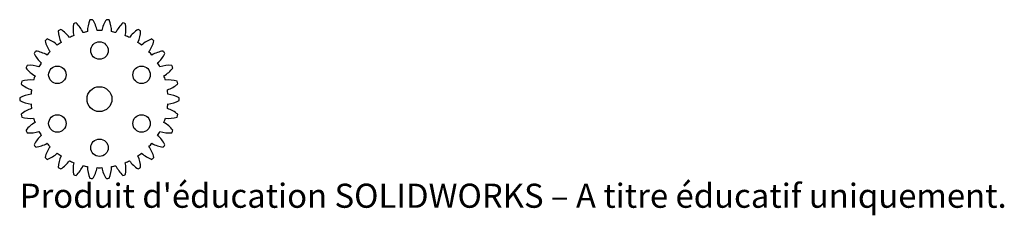
# Model space of a CAD drawing. Units: millimetres. Extents: x -16 to 181, y -23 to 16.
import ezdxf

# ---------------------------------------------------------------- set-up
doc = ezdxf.new("R2010")
doc.units = ezdxf.units.MM
doc.styles.add('SLDTEXTSTYLE0', font='TXT', dxfattribs={"width": 0.7, "bigfont": 'bigfont'})

msp = doc.modelspace()

# ---------------------------------------------------------------- linework, layer by layer
at = {"color": 7, "linetype": 'Continuous', "lineweight": 25}
for centre, radius in [((0, 9.75), 1.75), ((-8.44, 4.88), 1.75), ((8.44, 4.88), 1.75), ((0, 0), 2.5), ((-8.44, -4.88), 1.75), ((8.44, -4.88), 1.75), ((0, -9.75), 1.75)]:
    msp.add_circle(centre, radius, dxfattribs=at)
for centre, radius, start, end in [((3.6, 13.63), 6, 157.9673, 180.8643), ((0, 0), 16, 94.952, 97.048), ((-6.35, 12.58), 6, 11.1357, 34.0327), ((6.35, 12.58), 6, 145.9673, 168.8643), ((0, 0), 16, 82.952, 85.048), ((-3.6, 13.63), 6, 359.1357, 22.0327), ((0, 0), 16, 118.952, 121.048), ((-10.92, 8.91), 6, 35.1357, 58.0327), ((0.69, 14.08), 6, 169.9673, 192.8643), ((0, 0), 16, 106.952, 109.048), ((-8.83, 10.99), 6, 23.1357, 46.0327), ((8.83, 10.99), 6, 133.9673, 156.8643), ((0, 0), 16, 70.952, 73.048), ((-0.69, 14.08), 6, 347.1357, 10.0327), ((10.92, 8.91), 6, 121.9673, 144.8643), ((0, 0), 16, 58.952, 61.048), ((0, 0), 16, 130.952, 133.048), ((-12.54, 6.44), 6, 47.1357, 70.0327), ((-2.26, 13.91), 6, 181.9673, 204.8643), ((0, 0), 13.75, 112.056, 115.944), ((0, 0), 13.75, 100.056, 103.944), ((0, 0), 13.75, 88.056, 91.944), ((0, 0), 13.75, 76.056, 79.944), ((0, 0), 13.75, 64.056, 67.944), ((2.26, 13.91), 6, 335.1357, 358.0327), ((12.54, 6.44), 6, 109.9673, 132.8643), ((0, 0), 16, 46.952, 49.048), ((-5.1, 13.14), 6, 193.9673, 216.8643), ((0, 0), 13.75, 124.056, 127.944), ((0, 0), 13.75, 52.056, 55.944), ((5.1, 13.14), 6, 323.1357, 346.0327), ((0, 0), 16, 142.952, 145.048), ((-7.72, 11.79), 6, 205.9673, 228.8643), ((-13.6, 3.7), 6, 59.1357, 82.0327), ((0, 0), 13.75, 136.056, 139.944), ((0, 0), 13.75, 40.056, 43.944), ((13.6, 3.7), 6, 97.9673, 120.8643), ((7.72, 11.79), 6, 311.1357, 334.0327), ((0, 0), 16, 34.952, 37.048), ((0, 0), 16, 154.952, 157.048), ((-10, 9.93), 6, 217.9673, 240.8643), ((-14.07, 0.79), 6, 71.1357, 94.0327), ((0, 0), 13.75, 148.056, 151.944), ((0, 0), 13.75, 28.056, 31.944), ((14.07, 0.79), 6, 85.9673, 108.8643), ((10, 9.93), 6, 299.1357, 322.0327), ((0, 0), 16, 22.952, 25.048), ((0, 0), 13.75, 160.056, 163.944), ((0, 0), 13.75, 16.056, 19.944), ((0, 0), 16, 166.952, 169.048), ((-11.85, 7.63), 6, 229.9673, 252.8643), ((-13.93, -2.15), 6, 83.1357, 106.0327), ((13.93, -2.15), 6, 73.9673, 96.8643), ((11.85, 7.63), 6, 287.1357, 310.0327), ((0, 0), 16, 10.952, 13.048), ((-13.18, -5), 6, 95.1357, 118.0327), ((0, 0), 16, 178.952, 181.048), ((0, 0), 13.75, 172.056, 175.944), ((0, 0), 13.75, 4.056, 7.944), ((13.18, -5), 6, 61.9673, 84.8643), ((0, 0), 16, 358.952, 1.048), ((-13.18, 5), 6, 241.9673, 264.8643), ((-11.85, -7.63), 6, 107.1357, 130.0327), ((0, 0), 13.75, 184.056, 187.944), ((0, 0), 13.75, 352.056, 355.944), ((11.85, -7.63), 6, 49.9673, 72.8643), ((13.18, 5), 6, 275.1357, 298.0327), ((0, 0), 16, 190.952, 193.048), ((-13.93, 2.15), 6, 253.9673, 276.8643), ((0, 0), 13.75, 196.056, 199.944), ((0, 0), 13.75, 340.056, 343.944), ((13.93, 2.15), 6, 263.1357, 286.0327), ((0, 0), 16, 346.952, 349.048), ((-10, -9.93), 6, 119.1357, 142.0327), ((10, -9.93), 6, 37.9673, 60.8643), ((0, 0), 16, 202.952, 205.048), ((-14.07, -0.79), 6, 265.9673, 288.8643), ((-7.72, -11.79), 6, 131.1357, 154.0327), ((0, 0), 13.75, 208.056, 211.944), ((0, 0), 13.75, 328.056, 331.944), ((7.72, -11.79), 6, 25.9673, 48.8643), ((14.07, -0.79), 6, 251.1357, 274.0327), ((0, 0), 16, 334.952, 337.048), ((0, 0), 16, 214.952, 217.048), ((-13.6, -3.7), 6, 277.9673, 300.8643), ((-5.1, -13.14), 6, 143.1357, 166.0327), ((0, 0), 13.75, 220.056, 223.944), ((0, 0), 13.75, 316.056, 319.944), ((5.1, -13.14), 6, 13.9673, 36.8643), ((13.6, -3.7), 6, 239.1357, 262.0327), ((0, 0), 16, 322.952, 325.048), ((0, 0), 16, 226.952, 229.048), ((-12.54, -6.44), 6, 289.9673, 312.8643), ((0, 0), 13.75, 232.056, 235.944), ((-2.26, -13.91), 6, 155.1357, 178.0327), ((0, 0), 13.75, 304.056, 307.944), ((2.26, -13.91), 6, 1.9673, 24.8643), ((12.54, -6.44), 6, 227.1357, 250.0327), ((0, 0), 16, 310.952, 313.048), ((0, 0), 16, 238.952, 241.048), ((-10.92, -8.91), 6, 301.9673, 324.8643), ((0, 0), 13.75, 244.056, 247.944), ((0.69, -14.08), 6, 167.1357, 190.0327), ((-8.83, -10.99), 6, 313.9673, 336.8643), ((0, 0), 13.75, 256.056, 259.944), ((3.6, -13.63), 6, 179.1357, 202.0327), ((-6.35, -12.58), 6, 325.9673, 348.8643), ((0, 0), 13.75, 268.056, 271.944), ((6.35, -12.58), 6, 191.1357, 214.0327), ((-3.6, -13.63), 6, 337.9673, 0.8643), ((0, 0), 13.75, 280.056, 283.944), ((8.83, -10.99), 6, 203.1357, 226.0327), ((0, 0), 13.75, 292.056, 295.944), ((-0.69, -14.08), 6, 349.9673, 12.8643), ((10.92, -8.91), 6, 215.1357, 238.0327), ((0, 0), 16, 298.952, 301.048), ((0, 0), 16, 250.952, 253.048), ((0, 0), 16, 286.952, 289.048), ((0, 0), 16, 262.952, 265.048), ((0, 0), 16, 274.952, 277.048)]:
    msp.add_arc(centre, radius, start, end, dxfattribs=at)

# ---------------------------------------------------------------- texts
at = {"color": 7, "linetype": 'Continuous', "insert": (-16, -16.96), "char_height": 4.8336, "attachment_point": 1, "style": 'SLDTEXTSTYLE0'}
msp.add_mtext("Produit d'éducation SOLIDWORKS – A titre éducatif uniquement.", dxfattribs=at)

doc.saveas('drawing.dxf')
